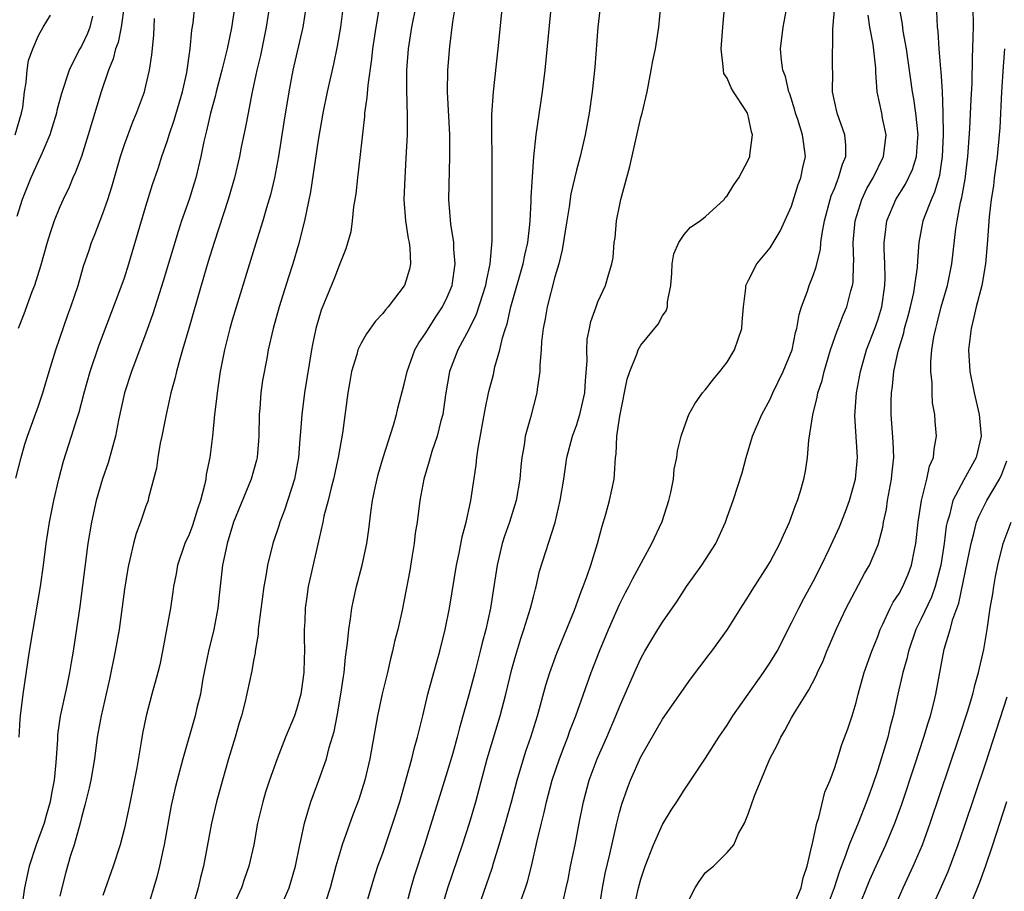
# Model space of a CAD drawing. Units: inches. Extents: x 2599874 to 2601000, y 1476000 to 1479000.
# Drawn here: x 2600257 to 2600349, y 1476565 to 1476646 of the extents above; entities that cross this region are included whole.
import ezdxf

# ---------------------------------------------------------------- set-up
doc = ezdxf.new("R2010")
doc.units = ezdxf.units.IN
doc.header["$MEASUREMENT"] = 0
doc.layers.add('LD25981476_2ft', color=206, linetype='Continuous')

msp = doc.modelspace()

# ---------------------------------------------------------------- linework, layer by layer
at = {"layer": 'LD25981476_2ft'}
for points, elevation in [([(2600288.798, 1476561.202), (2600290.171, 1476565.829), (2600290.559, 1476567), (2600291, 1476568.221), (2600291.949, 1476571), (2600292.577, 1476573), (2600293.112, 1476574.889), (2600293.217, 1476575.216), (2600293.706, 1476577), (2600293.951, 1476578.049), (2600294.245, 1476579), (2600294.376, 1476579.624), (2600294.725, 1476581), (2600295.198, 1476583), (2600295.738, 1476585), (2600296.311, 1476587), (2600296.807, 1476589), (2600297.201, 1476591), (2600297.858, 1476595), (2600298.106, 1476596.106), (2600298.388, 1476597.612), (2600298.769, 1476599), (2600299.145, 1476600.855), (2600299.19, 1476601), (2600299.695, 1476604.305), (2600299.758, 1476605), (2600299.863, 1476605.863), (2600300.52, 1476609.48), (2600300.876, 1476611.124), (2600301.282, 1476612.718), (2600301.432, 1476613.432), (2600301.876, 1476615), (2600302.12, 1476616.12), (2600302.399, 1476617), (2600302.556, 1476617.444), (2600302.905, 1476619), (2600304.047, 1476623), (2600304.196, 1476623.804), (2600304.475, 1476625), (2600304.671, 1476626.671), (2600304.697, 1476627), (2600304.795, 1476628.795), (2600304.801, 1476629.2), (2600304.912, 1476631.088), (2600305.049, 1476632.951), (2600305.254, 1476635), (2600305.838, 1476639), (2600306.085, 1476641), (2600306.873, 1476649)], 9958), ([(2600311.443, 1476649), (2600311.005, 1476645), (2600310.707, 1476641.293), (2600310.478, 1476639), (2600310.191, 1476637), (2600309.806, 1476635), (2600309.336, 1476633), (2600309, 1476631.726), (2600308.491, 1476629.509), (2600308.321, 1476628.321), (2600308.097, 1476627), (2600307.677, 1476624.323), (2600307.359, 1476623), (2600307, 1476621.792), (2600306.274, 1476619), (2600306.099, 1476617.902), (2600305.906, 1476617), (2600305.761, 1476615.761), (2600305.721, 1476615), (2600305.594, 1476613.594), (2600305.605, 1476613), (2600305.36, 1476611.36), (2600305.332, 1476611), (2600305, 1476609.811), (2600304.727, 1476608.727), (2600304.249, 1476607), (2600304.141, 1476606.141), (2600303.937, 1476605), (2600303.841, 1476604.159), (2600303.753, 1476603), (2600303.411, 1476601), (2600302.769, 1476599), (2600302.306, 1476597.694), (2600302.094, 1476597), (2600301.626, 1476595), (2600301.338, 1476593), (2600301.02, 1476591), (2600300.568, 1476589), (2600300.235, 1476587.765), (2600300.066, 1476587), (2600299.556, 1476585), (2600299, 1476582.932), (2600298.129, 1476579.871), (2600297.918, 1476579), (2600297.505, 1476577.505), (2600297, 1476575.794), (2600294.873, 1476569), (2600293.935, 1476566.065), (2600293.616, 1476565), (2600293.076, 1476563)], 9956), ([(2600266.965, 1476647), (2600266.691, 1476645), (2600266.404, 1476643.596), (2600266.171, 1476643), (2600265.937, 1476642.063), (2600265.504, 1476641), (2600264.836, 1476639), (2600263.625, 1476635), (2600263, 1476633), (2600262.461, 1476631.539), (2600262.205, 1476631), (2600261.852, 1476630.148), (2600261.299, 1476629), (2600261, 1476628.317), (2600260.479, 1476627), (2600260.099, 1476625.901), (2600259.827, 1476625), (2600259.206, 1476622.794), (2600258.64, 1476621), (2600258.397, 1476620.397), (2600257.66, 1476618.34), (2600257.13, 1476617)], 9980), ([(2600257.223, 1476579), (2600257.313, 1476580.687), (2600257.332, 1476581), (2600257.578, 1476583), (2600258.185, 1476587), (2600258.506, 1476589), (2600259.206, 1476593), (2600259.489, 1476595), (2600259.731, 1476597), (2600260.031, 1476599), (2600260.437, 1476601), (2600260.91, 1476603), (2600261.35, 1476604.65), (2600262.093, 1476607), (2600262.572, 1476608.572), (2600262.785, 1476609.215), (2600263.253, 1476611), (2600263.806, 1476613), (2600264.605, 1476615.395), (2600266.61, 1476620.61), (2600267, 1476621.716), (2600267.42, 1476623), (2600269, 1476628.369), (2600269.618, 1476630.382), (2600270.128, 1476631.872), (2600270.488, 1476633), (2600271, 1476634.479), (2600271.157, 1476635), (2600271.631, 1476636.369), (2600272.392, 1476639), (2600272.801, 1476640.801), (2600273.121, 1476643), (2600273.269, 1476644.731), (2600273.375, 1476645.375), (2600273.545, 1476647)], 9976), ([(2600277.254, 1476647), (2600276.954, 1476644.954), (2600276.55, 1476643), (2600276.23, 1476641.77), (2600276.059, 1476641), (2600275.535, 1476639), (2600275.44, 1476638.56), (2600275.005, 1476637), (2600274.636, 1476635.364), (2600274.529, 1476635), (2600274.38, 1476634.381), (2600274.087, 1476633), (2600273.621, 1476631), (2600273.483, 1476630.517), (2600273, 1476629), (2600272.299, 1476627), (2600271.978, 1476626.022), (2600270.603, 1476621.397), (2600270.22, 1476620.219), (2600269.646, 1476618.354), (2600269, 1476616.558), (2600267.643, 1476613), (2600267.013, 1476611), (2600266.458, 1476608.458), (2600266.162, 1476607), (2600265.479, 1476604.521), (2600264.972, 1476603.028), (2600264.372, 1476601), (2600263.923, 1476599), (2600263.603, 1476597), (2600262.854, 1476591.146), (2600262.239, 1476587), (2600262.052, 1476585.948), (2600261.908, 1476585), (2600261.624, 1476583.624), (2600261.033, 1476580.967), (2600260.784, 1476579.216), (2600260.772, 1476578.772), (2600260.634, 1476576.634), (2600260.465, 1476575), (2600260.227, 1476573.773), (2600260.095, 1476573), (2600259.723, 1476571.724), (2600259.531, 1476571), (2600258.811, 1476569), (2600258.145, 1476567), (2600257.705, 1476565), (2600257.361, 1476562.639)], 9974), ([(2600280.485, 1476647), (2600280.167, 1476645), (2600279.627, 1476642.373), (2600279.3, 1476641), (2600278.829, 1476638.829), (2600278.481, 1476637), (2600278.259, 1476635.741), (2600277.861, 1476633.861), (2600277.694, 1476633), (2600277.229, 1476631), (2600276.652, 1476629), (2600275.335, 1476625), (2600274.782, 1476623.218), (2600274.121, 1476621), (2600272.993, 1476617.007), (2600272.408, 1476615), (2600272.134, 1476614.134), (2600271.827, 1476613), (2600271.683, 1476612.317), (2600271.314, 1476611), (2600270.848, 1476608.848), (2600270.487, 1476607), (2600270.333, 1476606.333), (2600270.106, 1476605), (2600269.978, 1476604.022), (2600269.245, 1476601.245), (2600269.194, 1476601), (2600269, 1476600.481), (2600268.503, 1476599), (2600268.075, 1476597.925), (2600267.837, 1476597), (2600267.51, 1476595.51), (2600267.368, 1476595), (2600267.309, 1476594.691), (2600267, 1476592.747), (2600266.495, 1476589), (2600266.15, 1476587), (2600265.608, 1476584.392), (2600264.825, 1476581), (2600264.469, 1476579), (2600264.208, 1476577), (2600263.878, 1476575), (2600263.722, 1476574.278), (2600263.325, 1476572.675), (2600263, 1476571.547), (2600262.869, 1476571), (2600262.314, 1476569), (2600261.989, 1476567.989), (2600261.54, 1476566.46), (2600261.169, 1476565), (2600261, 1476564.22)], 9972), ([(2600283.884, 1476647), (2600283.564, 1476645), (2600282.659, 1476641), (2600282.269, 1476639), (2600281.811, 1476636.189), (2600281.319, 1476633), (2600280.954, 1476631), (2600280.576, 1476629.424), (2600280.2, 1476628.2), (2600279.858, 1476627), (2600279.323, 1476625.323), (2600277, 1476617.773), (2600276.778, 1476617), (2600276.294, 1476615), (2600275.909, 1476613), (2600275.7, 1476611.699), (2600275.6, 1476611), (2600275.556, 1476610.444), (2600275.373, 1476609), (2600275.176, 1476607), (2600274.919, 1476605), (2600274.59, 1476603.41), (2600274.548, 1476603), (2600274.444, 1476602.444), (2600274.064, 1476601), (2600273.793, 1476600.207), (2600273.323, 1476598.677), (2600273, 1476597.855), (2600272.615, 1476597), (2600271.93, 1476595), (2600271.798, 1476594.202), (2600271.56, 1476593), (2600271.499, 1476592.501), (2600271.264, 1476591), (2600270.544, 1476587), (2600270.278, 1476585.722), (2600270.104, 1476585), (2600269.555, 1476583), (2600269.023, 1476580.977), (2600268.672, 1476579.328), (2600268.559, 1476578.559), (2600268.145, 1476576.145), (2600267.441, 1476572.559), (2600267, 1476570.557), (2600266.593, 1476569), (2600265.944, 1476567), (2600265, 1476564.276)], 9970), ([(2600287.322, 1476647), (2600287.062, 1476645), (2600286.758, 1476643.242), (2600286.416, 1476641.584), (2600285.837, 1476639), (2600285.437, 1476637), (2600285, 1476634.509), (2600284.285, 1476629.715), (2600283.905, 1476627.905), (2600283.739, 1476627), (2600283.188, 1476624.812), (2600282.637, 1476623), (2600282.231, 1476621.769), (2600281.379, 1476619), (2600280.822, 1476617), (2600280.368, 1476615), (2600280.218, 1476614.218), (2600279.841, 1476612.159), (2600279.669, 1476611), (2600279.566, 1476609.566), (2600279.509, 1476609), (2600279.48, 1476607), (2600279.458, 1476606.542), (2600279.317, 1476605), (2600279.26, 1476604.74), (2600278.777, 1476603), (2600277.145, 1476599), (2600276.547, 1476597), (2600276.406, 1476596.406), (2600276.123, 1476595), (2600275.807, 1476592.193), (2600275.69, 1476591), (2600275.307, 1476589), (2600274.808, 1476587), (2600274.497, 1476585.503), (2600274.267, 1476584.267), (2600274.055, 1476583), (2600273.732, 1476581.732), (2600273.576, 1476581), (2600272.41, 1476577), (2600271.891, 1476575), (2600271.716, 1476574.285), (2600271.354, 1476572.646), (2600270.689, 1476569), (2600270.588, 1476568.588), (2600270.257, 1476567), (2600270.016, 1476565.984), (2600269.124, 1476563)], 9968), ([(2600290.643, 1476646.643), (2600290.355, 1476645), (2600290.063, 1476643), (2600289.969, 1476642.03), (2600289.607, 1476639.607), (2600289.53, 1476638.47), (2600289.31, 1476637), (2600289.293, 1476636.707), (2600288.646, 1476631), (2600288.498, 1476629.502), (2600288.294, 1476628.295), (2600288.174, 1476627), (2600288.029, 1476625.971), (2600287.586, 1476624.414), (2600287, 1476623.016), (2600286.449, 1476621.551), (2600285.295, 1476618.705), (2600285, 1476617.745), (2600284.796, 1476617), (2600284.477, 1476615.523), (2600284.379, 1476615), (2600283.743, 1476611), (2600283.474, 1476609), (2600283.374, 1476607.374), (2600283.296, 1476606.704), (2600283.183, 1476605), (2600283, 1476604.001), (2600282.808, 1476603), (2600281.881, 1476600.119), (2600281.451, 1476599), (2600281.352, 1476598.648), (2600280.796, 1476597), (2600280.288, 1476595), (2600280.158, 1476594.158), (2600279.939, 1476593), (2600279.473, 1476589.473), (2600279.44, 1476589), (2600279.43, 1476588.57), (2600279.155, 1476587), (2600279.147, 1476586.853), (2600279, 1476586.132), (2600278.837, 1476585.163), (2600278.187, 1476582.187), (2600277.868, 1476581), (2600277.655, 1476580.345), (2600277.295, 1476579), (2600276.683, 1476577), (2600276.099, 1476575), (2600275.567, 1476573), (2600275.098, 1476571), (2600274.332, 1476567), (2600274.057, 1476565.943), (2600273.857, 1476565), (2600273.389, 1476563.389)], 9966), ([(2600294.078, 1476647), (2600293.661, 1476645), (2600293.353, 1476643), (2600293.221, 1476641), (2600293.222, 1476639.222), (2600293.286, 1476636.714), (2600293.267, 1476635), (2600293.163, 1476632.838), (2600293.04, 1476631), (2600292.976, 1476628.976), (2600293.132, 1476627), (2600293.37, 1476625.37), (2600293.457, 1476625), (2600293.529, 1476624.471), (2600293.586, 1476623), (2600293.476, 1476622.524), (2600293.03, 1476621), (2600293, 1476620.952), (2600291.503, 1476619), (2600291.256, 1476618.744), (2600291, 1476618.403), (2600290.333, 1476617.667), (2600289.505, 1476616.495), (2600289, 1476615.632), (2600288.696, 1476615), (2600288.588, 1476614.588), (2600288.102, 1476613), (2600287.934, 1476612.066), (2600287.767, 1476611), (2600287.253, 1476607.253), (2600286.854, 1476605), (2600286.412, 1476603), (2600286.197, 1476602.197), (2600285.918, 1476601), (2600285.542, 1476599.542), (2600285.433, 1476599), (2600284.958, 1476596.958), (2600284.087, 1476593), (2600283.939, 1476592.061), (2600283.792, 1476591), (2600283.756, 1476589.756), (2600283.709, 1476589), (2600283.696, 1476588.304), (2600283.729, 1476587), (2600283.692, 1476586.308), (2600283.67, 1476585), (2600283.392, 1476583), (2600283, 1476581.569), (2600282.804, 1476581), (2600281.974, 1476579), (2600281.19, 1476577), (2600280.489, 1476575), (2600280.116, 1476573.884), (2600279.859, 1476573), (2600279.374, 1476571), (2600279.011, 1476569), (2600278.562, 1476567), (2600278.151, 1476565.849), (2600277.867, 1476565), (2600277, 1476563.109)], 9964), ([(2600281.433, 1476563), (2600282.298, 1476565), (2600282.469, 1476565.532), (2600282.902, 1476567), (2600283.289, 1476569), (2600283.391, 1476569.391), (2600283.717, 1476571), (2600284.047, 1476572.047), (2600284.318, 1476573), (2600285.061, 1476575), (2600285.77, 1476577), (2600286.038, 1476578.038), (2600286.474, 1476579.526), (2600286.759, 1476581), (2600287.114, 1476583), (2600287.348, 1476584.652), (2600287.411, 1476585), (2600287.552, 1476586.448), (2600287.731, 1476587.731), (2600287.842, 1476589), (2600288, 1476590), (2600288.127, 1476591), (2600288.273, 1476591.727), (2600288.562, 1476593), (2600289.087, 1476595), (2600289.508, 1476597), (2600289.696, 1476598.304), (2600289.885, 1476599.885), (2600290.049, 1476601), (2600290.322, 1476602.322), (2600290.576, 1476603.424), (2600291.026, 1476605), (2600291.996, 1476607.996), (2600292.277, 1476609), (2600292.409, 1476609.591), (2600293, 1476611.808), (2600293.258, 1476613), (2600293.992, 1476615), (2600294.352, 1476615.648), (2600295, 1476616.59), (2600295.239, 1476617), (2600295.931, 1476618.069), (2600296.559, 1476619), (2600297, 1476619.894), (2600297.444, 1476621), (2600297.638, 1476622.362), (2600297.747, 1476623), (2600297.616, 1476624.384), (2600297.604, 1476625), (2600297.318, 1476626.682), (2600297.136, 1476629), (2600297.24, 1476633), (2600297.224, 1476635), (2600297.031, 1476639), (2600297.043, 1476641), (2600297.227, 1476643.227), (2600297.519, 1476645.519), (2600297.778, 1476647)], 9962), ([(2600302.097, 1476647), (2600301.712, 1476643), (2600301.255, 1476639), (2600301.11, 1476636.89), (2600301.106, 1476635), (2600301.142, 1476633.142), (2600301.135, 1476629), (2600301.152, 1476627.152), (2600301.139, 1476625.139), (2600300.941, 1476623), (2600300.601, 1476621.399), (2600300.542, 1476621), (2600299.693, 1476618.307), (2600299.031, 1476616.969), (2600297.968, 1476615), (2600297.209, 1476613), (2600296.84, 1476610.84), (2600296.572, 1476609), (2600296.408, 1476608.408), (2600296.064, 1476607), (2600295.571, 1476605.571), (2600295.399, 1476605), (2600295.326, 1476604.674), (2600294.82, 1476603), (2600294.46, 1476601), (2600294.192, 1476599), (2600294.03, 1476597.97), (2600293.91, 1476597), (2600293.711, 1476595.711), (2600293.507, 1476594.493), (2600293, 1476591.758), (2600292.806, 1476590.806), (2600292.391, 1476589), (2600292.095, 1476587.905), (2600291.91, 1476587), (2600291.714, 1476586.286), (2600291.429, 1476585), (2600290.957, 1476583.043), (2600290.526, 1476581), (2600289.799, 1476577), (2600289.329, 1476575), (2600288.78, 1476573.22), (2600288.233, 1476571.767), (2600287.237, 1476569), (2600287, 1476568.24), (2600286.65, 1476567), (2600286.123, 1476565), (2600285.677, 1476563.677)], 9960), ([(2600296.456, 1476563), (2600297.044, 1476565), (2600298.415, 1476569), (2600299.059, 1476571), (2600299.638, 1476573), (2600300.718, 1476577), (2600301.909, 1476581), (2600302.435, 1476583), (2600303, 1476585.309), (2600303.359, 1476586.641), (2600303.823, 1476588.177), (2600304.108, 1476589), (2600304.742, 1476591), (2600305, 1476592.06), (2600305.197, 1476592.804), (2600305.264, 1476593), (2600305.578, 1476594.422), (2600307.027, 1476598.973), (2600307.498, 1476601), (2600307.826, 1476603), (2600308.123, 1476605), (2600308.629, 1476607), (2600309, 1476607.989), (2600309.331, 1476609), (2600309.786, 1476611), (2600309.837, 1476612.163), (2600309.985, 1476613.985), (2600309.953, 1476615), (2600310.008, 1476615.992), (2600310.21, 1476617), (2600310.348, 1476617.652), (2600310.821, 1476619), (2600311, 1476619.471), (2600311.698, 1476621), (2600311.971, 1476621.971), (2600312.295, 1476623), (2600312.401, 1476623.599), (2600312.519, 1476625), (2600312.586, 1476625.414), (2600312.736, 1476627), (2600313, 1476628.366), (2600313.133, 1476629), (2600313.953, 1476632.047), (2600315, 1476636.617), (2600315.108, 1476637), (2600315.58, 1476639), (2600315.957, 1476641), (2600316.105, 1476641.895), (2600316.334, 1476643), (2600316.671, 1476645), (2600316.841, 1476647)], 9954), ([(2600299.636, 1476562.364), (2600301.164, 1476566.836), (2600301.292, 1476567.292), (2600301.824, 1476569), (2600302.401, 1476571), (2600302.967, 1476573), (2600303.5, 1476575), (2600304.308, 1476577.692), (2600304.764, 1476579), (2600305.388, 1476581), (2600306.167, 1476583.833), (2600306.53, 1476585), (2600307.177, 1476586.823), (2600308.816, 1476590.816), (2600309.449, 1476592.551), (2600309.634, 1476593), (2600309.998, 1476593.998), (2600310.343, 1476595), (2600310.959, 1476597), (2600311.384, 1476598.615), (2600311.742, 1476599.742), (2600312.078, 1476601), (2600312.499, 1476603), (2600312.55, 1476603.45), (2600312.633, 1476605), (2600312.689, 1476605.311), (2600312.766, 1476607), (2600313, 1476608.645), (2600313.056, 1476609), (2600313.73, 1476612.27), (2600313.965, 1476613), (2600314.622, 1476614.622), (2600314.746, 1476615), (2600315, 1476615.459), (2600316.594, 1476617.405), (2600317, 1476618.175), (2600317.348, 1476618.652), (2600317.462, 1476619), (2600317.464, 1476619.463), (2600317.774, 1476621), (2600317.858, 1476622.142), (2600317.903, 1476623), (2600318.057, 1476623.944), (2600318.515, 1476625), (2600319, 1476625.74), (2600319.588, 1476626.412), (2600320.493, 1476627), (2600321, 1476627.417), (2600322.723, 1476629), (2600322.837, 1476629.163), (2600323, 1476629.316), (2600323.641, 1476630.359), (2600324.088, 1476631), (2600325, 1476632.711), (2600325.104, 1476633), (2600325.103, 1476633.103), (2600325.371, 1476635), (2600325.283, 1476635.283), (2600325, 1476636.65), (2600324.892, 1476637), (2600324.728, 1476637.272), (2600323.595, 1476639), (2600323.379, 1476639.379), (2600323, 1476640.273), (2600322.711, 1476640.711), (2600322.653, 1476641), (2600322.651, 1476641.349), (2600322.46, 1476643), (2600322.598, 1476645), (2600322.761, 1476646.761)], 9952), ([(2600303.879, 1476563.879), (2600304.27, 1476565), (2600304.443, 1476565.557), (2600304.811, 1476567), (2600305.355, 1476569.355), (2600305.753, 1476571), (2600306.015, 1476571.985), (2600306.232, 1476573), (2600306.755, 1476575), (2600307.423, 1476577), (2600307.851, 1476578.149), (2600308.188, 1476579), (2600308.394, 1476579.605), (2600308.933, 1476581), (2600310.376, 1476585), (2600311.154, 1476587), (2600311.974, 1476589), (2600313, 1476591.349), (2600313.558, 1476592.442), (2600313.874, 1476593), (2600314.234, 1476593.766), (2600316.006, 1476597), (2600316.96, 1476599.04), (2600317.588, 1476601), (2600317.758, 1476601.758), (2600318.014, 1476603), (2600318.091, 1476603.909), (2600318.341, 1476605), (2600318.384, 1476605.616), (2600318.728, 1476607), (2600319, 1476607.787), (2600319.458, 1476609), (2600320.017, 1476609.983), (2600320.728, 1476611), (2600321, 1476611.312), (2600321.728, 1476612.272), (2600322.327, 1476613), (2600323, 1476613.871), (2600323.696, 1476615), (2600324.386, 1476617), (2600324.404, 1476617.596), (2600324.528, 1476619), (2600324.747, 1476620.747), (2600324.751, 1476621), (2600324.823, 1476621.177), (2600325, 1476621.489), (2600325.773, 1476623), (2600327, 1476624.51), (2600327.943, 1476626.057), (2600329, 1476628.368), (2600329.617, 1476630.382), (2600329.867, 1476631), (2600330.027, 1476631.973), (2600330.295, 1476633), (2600330.121, 1476634.121), (2600330.018, 1476635), (2600329.569, 1476636.43), (2600329.368, 1476637), (2600329.297, 1476637.297), (2600328.825, 1476638.825), (2600328.749, 1476639), (2600328.425, 1476640.425), (2600328.192, 1476641), (2600328.072, 1476641.928), (2600327.975, 1476643), (2600328.201, 1476645), (2600328.583, 1476647)], 9950), ([(2600307.755, 1476563.755), (2600308.055, 1476565), (2600308.22, 1476565.78), (2600308.446, 1476567), (2600308.874, 1476569), (2600309.247, 1476571), (2600309.646, 1476573), (2600310.191, 1476575), (2600310.933, 1476577), (2600311.826, 1476579), (2600312.675, 1476581), (2600313, 1476581.821), (2600314.397, 1476585), (2600315, 1476586.33), (2600315.371, 1476587), (2600316.566, 1476589), (2600317, 1476589.69), (2600318.347, 1476591.653), (2600319.232, 1476593), (2600320.644, 1476595), (2600321.954, 1476597), (2600322.854, 1476599), (2600323, 1476599.444), (2600323.564, 1476601), (2600324.409, 1476603.592), (2600324.762, 1476605), (2600325.357, 1476607), (2600326.218, 1476609), (2600327, 1476610.426), (2600327.26, 1476611), (2600328.226, 1476613), (2600329.037, 1476615), (2600329.369, 1476616.631), (2600329.467, 1476617), (2600329.69, 1476618.31), (2600329.907, 1476619), (2600330.46, 1476620.46), (2600330.63, 1476621), (2600331, 1476621.92), (2600331.285, 1476622.715), (2600331.339, 1476623), (2600331.666, 1476624.334), (2600331.72, 1476625), (2600331.826, 1476625.826), (2600332.047, 1476627), (2600332.579, 1476629), (2600332.679, 1476629.321), (2600333, 1476630.081), (2600333.248, 1476630.753), (2600333.368, 1476631), (2600333.724, 1476632.276), (2600334.025, 1476633), (2600334.041, 1476634.041), (2600333.954, 1476635), (2600333.245, 1476637), (2600332.811, 1476639), (2600332.818, 1476640.818), (2600332.796, 1476641.204), (2600332.835, 1476644.835), (2600333.022, 1476647)], 9948), ([(2600314.341, 1476563), (2600314.784, 1476565), (2600315, 1476565.81), (2600315.395, 1476567), (2600316.163, 1476569), (2600317, 1476570.874), (2600317.79, 1476572.21), (2600318.324, 1476573), (2600319, 1476574.069), (2600319.381, 1476574.619), (2600321, 1476577.059), (2600322.233, 1476579), (2600323, 1476580.127), (2600323.549, 1476581), (2600326.373, 1476585), (2600327, 1476585.931), (2600327.409, 1476586.591), (2600327.64, 1476587), (2600329, 1476589.625), (2600329.669, 1476591), (2600330.121, 1476591.879), (2600331, 1476593.478), (2600331.77, 1476595), (2600332.489, 1476596.489), (2600333.447, 1476598.553), (2600334.019, 1476599.981), (2600334.387, 1476601), (2600334.932, 1476603), (2600335.105, 1476605), (2600334.867, 1476608.867), (2600335.023, 1476611), (2600335.386, 1476613), (2600335.955, 1476615), (2600336.723, 1476617), (2600337, 1476617.779), (2600337.368, 1476619), (2600337.665, 1476621), (2600337.696, 1476621.696), (2600337.667, 1476623), (2600337.599, 1476624.401), (2600337.6, 1476625), (2600337.704, 1476625.704), (2600337.857, 1476627), (2600338.694, 1476629), (2600339.576, 1476630.424), (2600340.22, 1476631.78), (2600340.594, 1476633), (2600340.718, 1476634.718), (2600340.75, 1476635), (2600340.549, 1476637), (2600340.348, 1476638.348), (2600340.216, 1476639), (2600339.67, 1476643), (2600339.367, 1476644.633), (2600339.287, 1476645.287), (2600339, 1476647)], 9944), ([(2600329.054, 1476563), (2600329.89, 1476565), (2600330.085, 1476565.915), (2600330.444, 1476567), (2600330.887, 1476568.888), (2600330.9, 1476569), (2600331.328, 1476571), (2600331.524, 1476571.524), (2600332.099, 1476573.901), (2600332.571, 1476575), (2600333, 1476576.181), (2600333.246, 1476577), (2600333.672, 1476578.327), (2600334.222, 1476579.778), (2600334.622, 1476581), (2600335, 1476582.227), (2600335.188, 1476583), (2600335.749, 1476585), (2600336.461, 1476587), (2600337, 1476588.353), (2600337.226, 1476589), (2600337.453, 1476589.453), (2600338.148, 1476591), (2600338.441, 1476591.559), (2600339, 1476592.373), (2600339.344, 1476593), (2600339.836, 1476594.164), (2600340.15, 1476595), (2600340.415, 1476596.415), (2600340.545, 1476597), (2600340.767, 1476599), (2600341.052, 1476601), (2600341.56, 1476603), (2600341.806, 1476604.194), (2600342.194, 1476605), (2600342.232, 1476605.768), (2600342.473, 1476607), (2600342.34, 1476608.341), (2600342.291, 1476609), (2600342.093, 1476610.093), (2600342.048, 1476611), (2600342.054, 1476611.946), (2600341.934, 1476613), (2600341.929, 1476613.929), (2600342.036, 1476615), (2600342.216, 1476616.216), (2600342.384, 1476617), (2600342.52, 1476617.48), (2600342.89, 1476619), (2600343.482, 1476621), (2600343.901, 1476623), (2600344.252, 1476626.252), (2600344.368, 1476627), (2600344.697, 1476628.697), (2600344.829, 1476629.171), (2600345.129, 1476630.871), (2600345.383, 1476633), (2600345.556, 1476635.556), (2600345.686, 1476638.315), (2600345.77, 1476639.77), (2600345.794, 1476642.207), (2600345.849, 1476643), (2600345.856, 1476644.144), (2600345.903, 1476645), (2600345.88, 1476647)], 9940), ([(2600256.859, 1476635), (2600257.446, 1476637), (2600257.543, 1476637.543), (2600257.718, 1476639), (2600257.879, 1476639.879), (2600257.956, 1476641), (2600258.089, 1476641.911), (2600258.477, 1476643), (2600259, 1476644.24), (2600259.435, 1476645), (2600260.122, 1476646.123)], 9984), ([(2600256.91, 1476603.091), (2600257.387, 1476605), (2600257.749, 1476606.251), (2600257.989, 1476607), (2600259, 1476609.801), (2600259.404, 1476611), (2600260, 1476613), (2600260.617, 1476615), (2600261.74, 1476618.26), (2600262.026, 1476619), (2600262.686, 1476621), (2600263.202, 1476622.799), (2600263.707, 1476624.293), (2600263.952, 1476625), (2600264.259, 1476625.741), (2600265, 1476627.69), (2600265.442, 1476629), (2600265.819, 1476630.181), (2600266.638, 1476633), (2600267, 1476634.112), (2600267.778, 1476636.222), (2600268.117, 1476637), (2600268.856, 1476639), (2600269, 1476639.558), (2600269.327, 1476641), (2600269.548, 1476642.452), (2600269.73, 1476644.27), (2600269.802, 1476645.802)], 9978), ([(2600264.034, 1476646.034), (2600263.787, 1476645), (2600263.578, 1476644.422), (2600263, 1476643.228), (2600262.865, 1476643), (2600262.222, 1476641.778), (2600261.863, 1476641), (2600261.146, 1476638.854), (2600260.725, 1476637.275), (2600260.67, 1476637), (2600260.293, 1476635.707), (2600260.064, 1476635), (2600259.341, 1476633.341), (2600259.207, 1476633), (2600259, 1476632.574), (2600258.29, 1476631), (2600257.498, 1476629), (2600257, 1476627.422)], 9982), ([(2600311.1, 1476563), (2600311.436, 1476565), (2600311.68, 1476566.32), (2600312.114, 1476568.114), (2600312.762, 1476571), (2600313, 1476571.99), (2600313.213, 1476572.787), (2600313.735, 1476574.265), (2600314.016, 1476575), (2600315, 1476577.18), (2600317, 1476580.681), (2600319, 1476583.555), (2600319.605, 1476584.395), (2600321.321, 1476586.679), (2600321.589, 1476587), (2600323.046, 1476589), (2600324.277, 1476591), (2600325, 1476592.096), (2600325.33, 1476592.671), (2600326.822, 1476595), (2600327, 1476595.302), (2600327.899, 1476597), (2600328.232, 1476597.768), (2600328.804, 1476599), (2600329, 1476599.519), (2600329.382, 1476600.618), (2600329.549, 1476601), (2600329.793, 1476601.793), (2600330.132, 1476603), (2600330.275, 1476603.725), (2600330.471, 1476605), (2600330.602, 1476606.602), (2600330.954, 1476608.954), (2600331.384, 1476610.616), (2600331.442, 1476611), (2600331.83, 1476612.17), (2600332.032, 1476613), (2600332.626, 1476615), (2600333.216, 1476616.783), (2600333.314, 1476617), (2600333.774, 1476618.226), (2600334.121, 1476619), (2600334.504, 1476620.504), (2600334.658, 1476621), (2600334.711, 1476621.289), (2600334.75, 1476623), (2600334.768, 1476623.232), (2600334.725, 1476625), (2600334.912, 1476627), (2600335.537, 1476629), (2600335.997, 1476630.003), (2600336.567, 1476631), (2600337.531, 1476633), (2600337.784, 1476635), (2600337.451, 1476636.548), (2600337.371, 1476637), (2600336.934, 1476639), (2600336.813, 1476640.812), (2600336.813, 1476641.187), (2600336.581, 1476643.419), (2600336.276, 1476645), (2600336.113, 1476646.113)], 9946), ([(2600319.003, 1476563), (2600320.033, 1476565), (2600320.401, 1476565.599), (2600321, 1476566.412), (2600321.723, 1476567), (2600323, 1476568.282), (2600323.633, 1476569), (2600324.057, 1476570.057), (2600324.605, 1476571), (2600325, 1476571.943), (2600325.547, 1476573.547), (2600326.985, 1476577), (2600327.691, 1476578.309), (2600327.993, 1476579), (2600328.373, 1476579.627), (2600329, 1476580.805), (2600329.268, 1476581.268), (2600330.335, 1476583), (2600330.6, 1476583.4), (2600331.289, 1476584.711), (2600331.402, 1476585), (2600331.916, 1476586.084), (2600332.267, 1476587), (2600332.495, 1476587.506), (2600333.123, 1476589), (2600334.073, 1476591), (2600335.782, 1476594.218), (2600336.228, 1476595), (2600337, 1476596.815), (2600337.067, 1476597), (2600337.475, 1476598.525), (2600337.543, 1476599), (2600337.803, 1476600.197), (2600337.913, 1476601), (2600338.272, 1476603), (2600338.333, 1476603.667), (2600338.485, 1476605), (2600338.447, 1476606.447), (2600338.251, 1476609), (2600338.251, 1476610.251), (2600338.269, 1476611), (2600338.369, 1476611.631), (2600338.496, 1476613), (2600338.89, 1476614.89), (2600339.415, 1476616.585), (2600339.495, 1476617), (2600339.83, 1476618.17), (2600340.035, 1476619), (2600340.342, 1476620.342), (2600340.461, 1476621), (2600340.707, 1476622.707), (2600340.722, 1476623.278), (2600340.862, 1476625), (2600341.236, 1476627), (2600341.354, 1476627.354), (2600341.988, 1476629), (2600342.313, 1476629.687), (2600342.763, 1476631.237), (2600343.029, 1476633), (2600343.103, 1476635), (2600343.086, 1476637.086), (2600343.015, 1476639.015), (2600342.894, 1476640.894), (2600342.861, 1476641.139), (2600342.711, 1476643), (2600342.612, 1476644.612), (2600342.555, 1476645), (2600342.482, 1476646.482)], 9942), ([(2600348.795, 1476643), (2600348.654, 1476641.346), (2600348.489, 1476639), (2600348.335, 1476635.665), (2600348.29, 1476635), (2600348.103, 1476633), (2600347.831, 1476631), (2600347.743, 1476630.257), (2600347.554, 1476629), (2600347.367, 1476627.367), (2600347.184, 1476624.816), (2600347.025, 1476623), (2600346.679, 1476621), (2600346.155, 1476619), (2600345.939, 1476618.061), (2600345.67, 1476617), (2600345.449, 1476615), (2600345.57, 1476613), (2600345.95, 1476611), (2600346.417, 1476609), (2600346.615, 1476607), (2600346.152, 1476605), (2600345, 1476602.936), (2600343.977, 1476601), (2600343.656, 1476599.656), (2600343.442, 1476599), (2600343.367, 1476598.633), (2600343.165, 1476597), (2600342.864, 1476595), (2600342.338, 1476593), (2600341.987, 1476592.013), (2600341, 1476589.931), (2600340.527, 1476589), (2600339.847, 1476587), (2600339.7, 1476586.3), (2600339.321, 1476585), (2600339.271, 1476584.729), (2600338.856, 1476583), (2600338.437, 1476581), (2600338.13, 1476579.87), (2600337.926, 1476579), (2600337.48, 1476577.48), (2600337, 1476575.958), (2600336.509, 1476574.509), (2600335.971, 1476573), (2600335.181, 1476571), (2600334.346, 1476569), (2600334.01, 1476568.01), (2600333.443, 1476566.557), (2600332.937, 1476565), (2600332.196, 1476563)], 9938), ([(2600335.109, 1476562.891), (2600336.269, 1476565.731), (2600337, 1476567.38), (2600337.749, 1476569), (2600338.588, 1476571), (2600339.229, 1476572.771), (2600340.445, 1476576.445), (2600341.286, 1476579), (2600341.671, 1476580.329), (2600341.891, 1476581), (2600342.203, 1476582.203), (2600342.386, 1476583), (2600343.185, 1476587.185), (2600343.717, 1476589), (2600343.965, 1476589.965), (2600344.53, 1476591.47), (2600345.351, 1476595.351), (2600345.674, 1476597), (2600345.945, 1476597.946), (2600346.191, 1476599), (2600346.411, 1476599.589), (2600347.129, 1476601), (2600348.312, 1476603), (2600348.543, 1476603.457), (2600349, 1476604.703)], 9936), ([(2600338.505, 1476563), (2600339.372, 1476565), (2600340.299, 1476567), (2600341.153, 1476569), (2600341.879, 1476571), (2600344.57, 1476579), (2600345.343, 1476581.343), (2600345.841, 1476583), (2600346.059, 1476583.941), (2600346.377, 1476585), (2600346.85, 1476587.15), (2600347.155, 1476589), (2600347.451, 1476591), (2600347.682, 1476592.318), (2600347.778, 1476593), (2600347.951, 1476593.951), (2600348.165, 1476595), (2600348.659, 1476597), (2600349.384, 1476599)], 9934), ([(2600349, 1476582.733), (2600347, 1476576.6), (2600345, 1476570.596), (2600344.457, 1476569), (2600343.506, 1476566.494), (2600342.9, 1476565.1), (2600341, 1476560.864)], 9932), ([(2600345, 1476561.847), (2600346.487, 1476565.514), (2600347.02, 1476566.98), (2600347.697, 1476569), (2600349, 1476573.01)], 9930)]:
    msp.add_lwpolyline(points, dxfattribs=dict(at, elevation=elevation))

doc.saveas('drawing.dxf')
